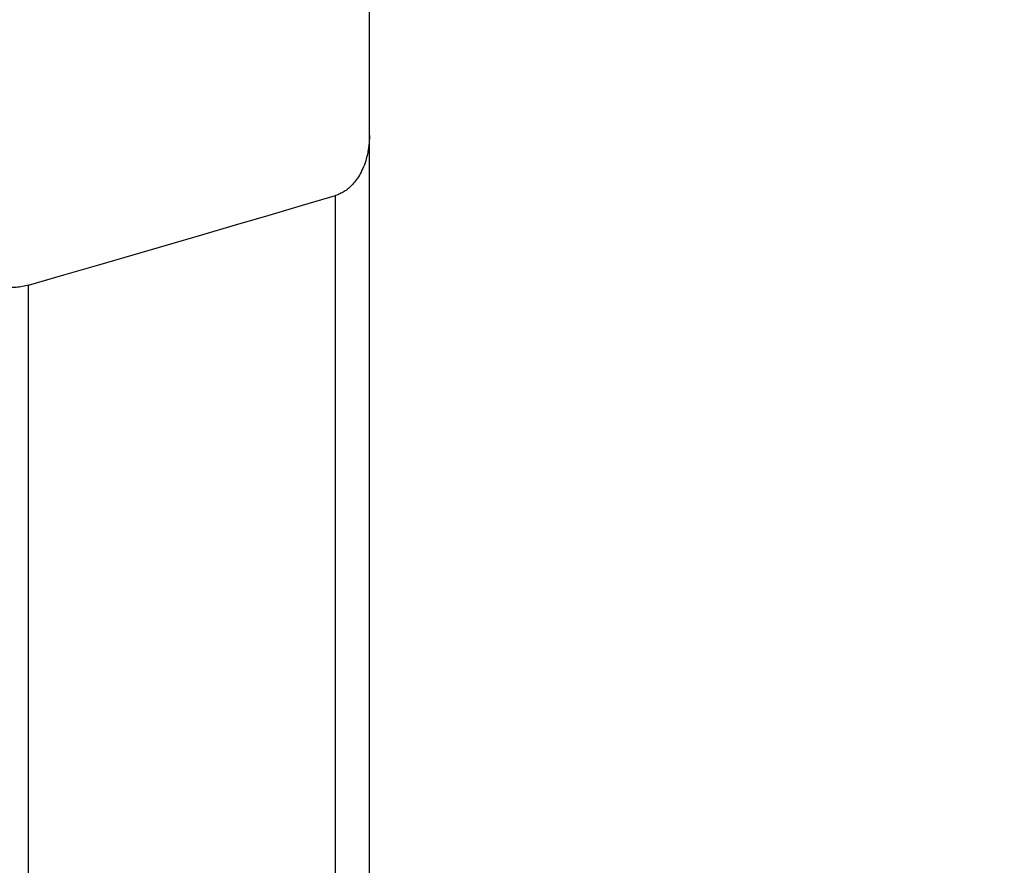
# Model space of a CAD drawing. Units: millimetres. Extents: x 0 to 594, y 0 to 420.
# Drawn here: x 400 to 411, y 207 to 217 of the extents above; entities that cross this region are included whole.
import ezdxf
from ezdxf.enums import TextEntityAlignment as Align

# ---------------------------------------------------------------- set-up
doc = ezdxf.new("R2010")
doc.units = ezdxf.units.MM
doc.header["$LTSCALE"] = 32.67
doc.layers.get('0').update_dxf_attribs({"linetype": 'CONTINUOUS'})
doc.layers.add('607088991-000_DIM', color=7, linetype='CONTINUOUS')
doc.layers.add('607088992-000_CL', color=7, linetype='CONTINUOUS')
doc.styles.get("Standard").update_dxf_attribs({"font": 'TXT.SHX', "width": 0.7})
doc.styles.add('TEXTSTYLE_2', font='gdt', dxfattribs={"width": 0.7})
doc.dimstyles.new('DIMSTYLE_1', dxfattribs={"dimtxt": 3.5, "dimasz": 3.5, "dimexe": 1.5, "dimexo": 0, "dimgap": 0.875, "dimtad": 1, "dimdec": 3, "dimdsep": 46, "dimtxsty": 'STANDARD', "dimblk": '_FILLED', "dimblk1": '_FILLED', "dimblk2": '_FILLED', "dimcen": 0.09, "dimclrt": 2, "dimadec": 3, "dimazin": 2, "dimtol": 1, "dimtp": 0.25, "dimtm": 0.25, "dimtfac": 1, "dimtdec": 3, "dimtofl": 0, "dimtmove": 0, "dimatfit": 3, "dimldrblk": '_FILLED', "dimfxl": 1, "dimtolj": 1, "dimarcsym": 0})

# ---------------------------------------------------------------- blocks, each defined once
blk = doc.blocks.new('_FILLED')
at = {"color": 0, "linetype": 'BYBLOCK'}
blk.add_solid([(0, 0), (-1, 0.125), (-1, -0.125)], dxfattribs=at)
blk = doc.blocks.new('*D0')
at = {"layer": '607088991-000_DIM', "color": 3, "linetype": 'CONTINUOUS'}
for p, q in [((404.435, 260.53), (423.395, 260.53)), ((421.895, 260.53), (421.895, 229.03)), ((421.895, 197.53), (421.895, 229.03)), ((404.435, 197.53), (423.395, 197.53))]:
    blk.add_line(p, q, dxfattribs=at)
at = {"layer": '607088991-000_DIM', "color": 3, "linetype": 'CONTINUOUS', "xscale": 3.5, "yscale": 3.5, "zscale": 3.5}
for p, rotation in [((421.895, 260.53), 90), ((421.895, 197.53), 270)]:
    blk.add_blockref('_FILLED', p, dxfattribs=dict(at, rotation=rotation))
at = {"layer": '607088991-000_DIM', "color": 2, "linetype": 'CONTINUOUS'}
for s, height, width, p in [('0.25', 2.45, 0.714286, (420.495, 235.418)), ('Z=4 (5X)', 3.5, 0.6875, (427.145, 229.03)), ('63', 3.5, 0.75, (421.02, 226.435))]:
    blk.add_text(s, height=height, rotation=90, dxfattribs=dict(at, width=width)).set_placement(p, align=Align.CENTER)
at = {"layer": '607088991-000_DIM', "color": 2, "linetype": 'CONTINUOUS', "style": 'TEXTSTYLE_2'}
for s, height, p in [('`', 2.45, (420.495, 230.489)), ('n', 3.5, (421.02, 221.476))]:
    blk.add_text(s, height=height, rotation=90, dxfattribs=at).set_placement(p, align=Align.CENTER)

msp = doc.modelspace()

# ---------------------------------------------------------------- linework, layer by layer
at = {"layer": '607088992-000_CL', "color": 7, "linetype": 'CONTINUOUS'}
msp.add_line((403.7345, 200.3499), (403.7345, 231.3162), dxfattribs=at)
at = {"layer": '607088992-000_CL', "color": 9, "linetype": 'CONTINUOUS'}
for p, q in [((403.3428, 199.8639), (403.3428, 215.0385)), ((399.7877, 199.0704), (399.7877, 213.9994))]:
    msp.add_line(p, q, dxfattribs=at)
at = {"layer": '607088992-000_CL', "color": 7, "linetype": 'CONTINUOUS'}
for points in [[(403.7345, 215.7317), (403.7341, 215.7029), (403.733, 215.6745), (403.7311, 215.6465), (403.7284, 215.6188), (403.725, 215.5915), (403.721, 215.5647), (403.7163, 215.5385), (403.7109, 215.5128), (403.705, 215.4876), (403.6985, 215.463), (403.6913, 215.439), (403.6837, 215.4156), (403.6756, 215.3929), (403.6669, 215.3708), (403.6579, 215.3495), (403.6485, 215.329), (403.6386, 215.3092), (403.6285, 215.2902), (403.6182, 215.272), (403.6075, 215.2546), (403.5966, 215.2379), (403.5855, 215.222), (403.5742, 215.2067), (403.5627, 215.1922), (403.5511, 215.1785), (403.5393, 215.1654), (403.5275, 215.1531), (403.5156, 215.1414), (403.5036, 215.1304), (403.4916, 215.12), (403.4794, 215.1102), (403.4672, 215.1009), (403.4549, 215.0923), (403.4426, 215.0842), (403.4301, 215.0766), (403.4177, 215.0696), (403.4052, 215.0631), (403.3927, 215.0572), (403.3802, 215.0517), (403.3677, 215.0468), (403.3552, 215.0424), (403.3428, 215.0385)], [(399.7877, 213.9994), (400.1947, 214.1171), (400.5988, 214.2342), (400.9998, 214.3507), (401.3977, 214.4667), (401.7927, 214.5822), (402.1846, 214.697), (402.5736, 214.8114), (402.9597, 214.9252), (403.3428, 215.0385)], [(399.7877, 213.9994), (399.7697, 213.9945), (399.7518, 213.99), (399.7338, 213.986), (399.7157, 213.9825), (399.6976, 213.9794), (399.6795, 213.9768), (399.6614, 213.9746), (399.6433, 213.9729), (399.6252, 213.9716), (399.6071, 213.9708), (399.5892, 213.9705), (399.5712, 213.9706)]]:
    msp.add_lwpolyline(points, dxfattribs=at)

# ---------------------------------------------------------------- dimensions: what is measured, and where the dimension line sits
at = {"layer": '607088991-000_DIM', "color": 3, "linetype": 'CONTINUOUS'}
dim = msp.add_linear_dim(base=(421.8949, 260.5304), p1=(404.4345, 197.5304), p2=(404.4345, 260.5304), angle=90, text='%%c<>\\PZ=4 (5X)', dimstyle='DIMSTYLE_1', dxfattribs=at)
dim.commit()
dim.dimension.update_dxf_attribs({"geometry": '*D0', "text_midpoint": (421.8949, 229.0304), "dimtype": 160})

doc.saveas('drawing.dxf')
